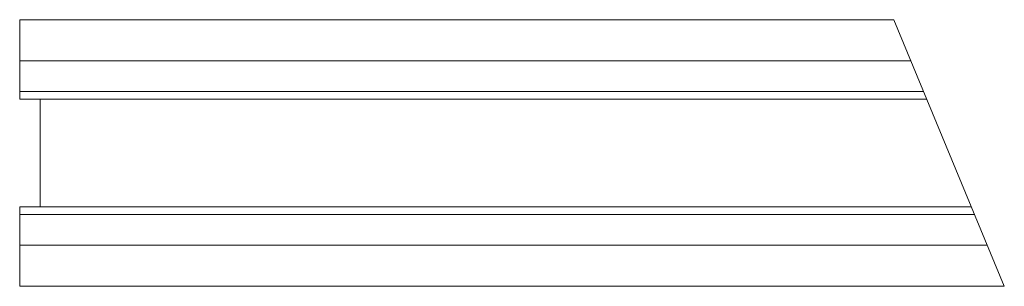
# Model space of a CAD drawing. Units: inches. Extents: x -1 to 47, y -6.5 to 6.5.
import ezdxf

# ---------------------------------------------------------------- set-up
doc = ezdxf.new("R2010")
doc.units = ezdxf.units.IN
doc.header["$LTSCALE"] = 60
doc.header["$MEASUREMENT"] = 0
doc.layers.add('Concast_H20_Rated_Trench', color=5, linetype='CONTINUOUS')

msp = doc.modelspace()

# ---------------------------------------------------------------- linework, layer by layer
at = {"layer": 'Concast_H20_Rated_Trench', "lineweight": 15}
for p, q in [((-1, 6.5), (-1, 2.625)), ((41.615, 6.5), (-1, 6.5)), ((41.615, 6.5), (47, -6.5)), ((42.444, 4.5), (-1, 4.5)), ((43.065, 3), (-1, 3)), ((43.22, 2.625), (-1, 2.625)), ((0, -2.625), (0, 2.625)), ((45.395, -2.625), (-1, -2.625)), ((-1, -2.625), (-1, -6.5)), ((45.55, -3), (-1, -3)), ((46.172, -4.5), (-1, -4.5)), ((47, -6.5), (-1, -6.5))]:
    msp.add_line(p, q, dxfattribs=at)

doc.saveas('drawing.dxf')
